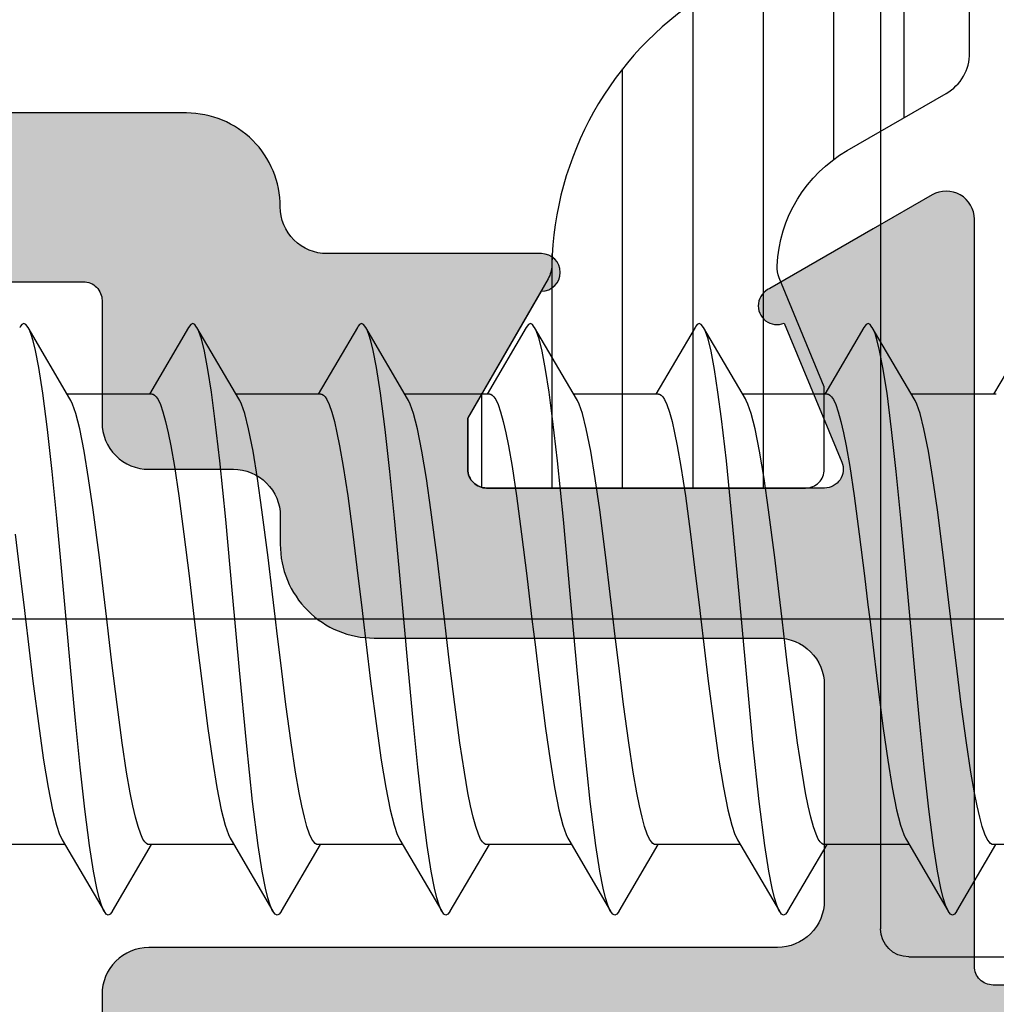
# Model space of a CAD drawing. Extents: x -5255 to -598, y -4609 to 3702.
# Drawn here: x -3225 to -3214, y 456 to 466 of the extents above; entities that cross this region are included whole.
import ezdxf

# ---------------------------------------------------------------- set-up
doc = ezdxf.new("R2010")
doc.units = 0
doc.header["$LTSCALE"] = 5
doc.header["$MEASUREMENT"] = 0
doc.linetypes.add('OGLT0', pattern=[10, 4.5, -2.2, 1.1, -2.2])
doc.layers.get('0').update_dxf_attribs({"linetype": 'CONTINUOUS'})
doc.layers.add('Al_Solid_Hatch', color=50, linetype='CONTINUOUS')
doc.layers.add('RE_HATCH', color=31, linetype='CONTINUOUS')

# ---------------------------------------------------------------- blocks, each defined once
blk = doc.blocks.new('KAW_3001354', base_point=(1315.235263, 650.863619))
at = {"layer": 'Al_Solid_Hatch', "linetype": 'ByBlock'}
h = blk.add_hatch(color=256, dxfattribs=at)
h.dxf.hatch_style = 1
edge = h.paths.add_edge_path(flags=16)
edge.add_arc((1329.335264, 671.763618), 1.000001, 135.0000333, 179.9999523)
edge.add_line((1328.335263, 671.763619), (1328.335263, 667.463619))
edge.add_arc((1327.835263, 667.463619), 0.5, -90.0000428, 0.0000428, ccw=False)
edge.add_line((1327.835263, 666.963619), (1325.535263, 666.963619))
edge.add_arc((1325.535263, 667.463619), 0.5, 179.9999572, 270.0000428, ccw=False)
edge.add_line((1325.035263, 667.463619), (1325.035263, 674.163619))
edge.add_arc((1324.535263, 674.163619), 0.5, 359.9999572, 450.0000428)
edge.add_line((1324.535263, 674.663619), (1317.435263, 674.663619))
edge.add_arc((1317.435263, 674.863619), 0.2, 179.9999572, 270.0000428, ccw=False)
edge.add_line((1317.235263, 674.863619), (1317.235263, 704.863619))
edge.add_arc((1317.435263, 704.863619), 0.2, 89.9999572, 180.0000428, ccw=False)
edge.add_line((1317.435263, 705.063619), (1318.535263, 705.063619))
edge.add_arc((1318.535263, 705.263619), 0.2, 269.9999945, 345.5225412)
edge.add_arc((1318.922561, 705.163619), 0.2, 89.9999945, 165.5225412, ccw=False)
edge.add_line((1318.922561, 705.363619), (1330.447965, 705.363619))
edge.add_arc((1330.447965, 705.163619), 0.2, 14.4774588, 90.0000055, ccw=False)
edge.add_arc((1330.835263, 705.263619), 0.2, 194.4774588, 270.0000055)
edge.add_line((1330.835263, 705.063619), (1331.935263, 705.063619))
edge.add_arc((1331.935263, 704.863619), 0.2, -0.0000428, 90.0000428, ccw=False)
edge.add_line((1332.135263, 704.863619), (1332.135263, 674.863619))
edge.add_arc((1331.935263, 674.863619), 0.2, -90.0000428, 0.0000428, ccw=False)
edge.add_line((1331.935263, 674.663619), (1330.635263, 674.663619))
edge.add_arc((1330.635263, 674.163619), 0.5, 89.9999572, 180.0000428)
edge.add_line((1330.135263, 674.163619), (1330.135263, 673.263619))
edge.add_arc((1329.635263, 673.263619), 0.5, -90.0000428, 0.0000428, ccw=False)
edge.add_line((1329.635263, 672.763619), (1329.335263, 672.763619))
edge.add_arc((1329.335265, 671.763617), 1.000002, 90.0000883, 135.0000073)
edge = h.paths.add_edge_path(flags=16)
edge.add_line((1323.535263, 706.863619), (1317.135263, 706.863619))
edge.add_arc((1317.135263, 707.363619), 0.5, 179.9999572, 270.0000428, ccw=False)
edge.add_line((1316.635263, 707.363619), (1316.635263, 731.963619))
edge.add_arc((1317.135263, 731.963619), 0.5, 89.9999572, 180.0000428, ccw=False)
edge.add_line((1317.135263, 732.463619), (1321.335263, 732.463619))
edge.add_arc((1321.335263, 731.963619), 0.5, -0.0000428, 90.0000428, ccw=False)
edge.add_line((1321.835263, 731.963619), (1321.835263, 727.163619))
edge.add_arc((1323.335262, 727.163618), 1.499999, 179.9999572, 270.0000428)
edge.add_line((1323.335263, 725.663619), (1323.535263, 725.663619))
edge.add_arc((1323.535263, 725.163619), 0.5, -0.0000428, 90.0000428, ccw=False)
edge.add_line((1324.035263, 725.163619), (1324.035263, 707.363619))
edge.add_arc((1323.535263, 707.363619), 0.5, -90.0000428, 0.0000428, ccw=False)
edge = h.paths.add_edge_path()
edge.add_line((1330.135263, 670.763619), (1330.675263, 670.763619))
edge.add_line((1330.675263, 670.763619), (1332.035263, 669.978419))
edge.add_arc((1332.235263, 669.978422), 0.2, 180.0008594, 359.9991406)
edge.add_line((1332.435263, 669.978419), (1332.435263, 672.263619))
edge.add_arc((1332.935263, 672.263619), 0.5, 89.9999572, 180.0000428, ccw=False)
edge.add_arc((1332.935264, 673.763618), 0.999999, 269.9999572, 360.0000428)
edge.add_line((1333.935263, 673.763619), (1333.935263, 698.149628))
edge.add_arc((1334.935264, 698.149628), 1.000001, 120.0000377, 179.9999965, ccw=False)
edge.add_line((1334.435263, 699.015654), (1334.935262, 699.304328))
edge.add_arc((1333.43526, 701.902407), 3.000003, 300.0000116, 359.9999704)
edge.add_line((1336.435263, 701.902405), (1336.435263, 702.248819))
edge.add_arc((1336.235263, 702.248816), 0.2, 0.0008594, 179.9991406)
edge.add_line((1336.035263, 702.248819), (1334.675263, 701.463619))
edge.add_line((1334.675263, 701.463619), (1334.135263, 701.463619))
edge.add_arc((1334.135263, 701.663619), 0.2, 179.9999572, 270.0000428, ccw=False)
edge.add_line((1333.935263, 701.663619), (1333.935263, 705.265427))
edge.add_arc((1334.135263, 705.265427), 0.2, 123.7499943, 180.0000029, ccw=False)
edge.add_arc((1334.135263, 705.265427), 0.2, 67.4999926, 123.7500012, ccw=False)
edge.add_line((1334.2118, 705.450203), (1335.693354, 704.836523))
edge.add_arc((1335.878129, 704.759986), 0.2, 157.5000048, 337.5000048)
edge.add_line((1336.062905, 704.68345), (1336.698854, 705.784945))
edge.add_line((1336.698854, 705.784945), (1337.061819, 706.413619))
edge.add_arc((1336.802011, 706.563619), 0.3, 330.0000593, 450.000013)
edge.add_line((1336.802011, 706.863619), (1334.435263, 706.863619))
edge.add_arc((1334.435262, 707.563618), 0.699999, 179.9999572, 270.0000428, ccw=False)
edge.add_line((1333.735263, 707.563619), (1333.735263, 711.163619))
edge.add_arc((1333.235263, 711.163619), 0.5, 359.9999572, 450.0000428)
edge.add_line((1333.235263, 711.663619), (1330.935263, 711.663619))
edge.add_arc((1330.935262, 710.86362), 0.799999, 89.9999572, 180.0000428)
edge.add_arc((1330.335263, 710.863619), 0.2, 179.9999572, 270.0000428)
edge.add_line((1330.335263, 710.663619), (1331.935263, 710.663619))
edge.add_arc((1331.935263, 710.463619), 0.2, -0.0000428, 90.0000428, ccw=False)
edge.add_line((1332.135263, 710.463619), (1332.135263, 707.363619))
edge.add_arc((1331.635263, 707.363619), 0.5, -90.0000428, 0.0000428, ccw=False)
edge.add_line((1331.635263, 706.863619), (1325.935263, 706.863619))
edge.add_arc((1325.935263, 707.363619), 0.5, 179.9999572, 270.0000428, ccw=False)
edge.add_line((1325.435263, 707.363619), (1325.435263, 727.863619))
edge.add_arc((1324.935263, 727.863619), 0.5, 359.9999572, 450.0000428)
edge.add_line((1324.935263, 728.363619), (1324.835263, 728.363619))
edge.add_arc((1324.835263, 728.163619), 0.2, 89.9999572, 180.0000428)
edge.add_line((1324.635263, 728.163619), (1324.635263, 727.863619))
edge.add_arc((1323.835264, 727.863618), 0.799999, -90.0000428, 0.0000428, ccw=False)
edge.add_arc((1323.835262, 727.863618), 0.799999, 179.9999572, 270.0000428, ccw=False)
edge.add_line((1323.035263, 727.863619), (1323.035263, 731.863619))
edge.add_arc((1323.835262, 731.86362), 0.799999, 89.9999572, 180.0000428, ccw=False)
edge.add_arc((1323.835264, 731.86362), 0.799999, -0.0000428, 90.0000428, ccw=False)
edge.add_line((1324.635263, 731.863619), (1324.635263, 731.563619))
edge.add_arc((1324.835263, 731.563619), 0.2, 179.9999572, 270.0000428)
edge.add_line((1324.835263, 731.363619), (1324.935263, 731.363619))
edge.add_arc((1324.935263, 731.863619), 0.5, 269.9999572, 360.0000428)
edge.add_line((1325.435263, 731.863619), (1325.435263, 733.363619))
edge.add_arc((1324.935263, 733.363619), 0.5, 359.9999572, 450.0000428)
edge.add_line((1324.935263, 733.863619), (1315.735263, 733.863619))
edge.add_arc((1315.735263, 733.363619), 0.5, 89.9999572, 180.0000428)
edge.add_line((1315.235263, 733.363619), (1315.235263, 673.363619))
edge.add_arc((1315.735263, 673.363619), 0.5, 179.9999572, 270.0000428)
edge.add_line((1315.735263, 672.863619), (1322.935263, 672.863619))
edge.add_arc((1322.935263, 672.363619), 0.5, -0.0000428, 90.0000428, ccw=False)
edge.add_line((1323.435263, 672.363619), (1323.435263, 663.363619))
edge.add_arc((1323.935263, 663.363619), 0.5, 179.9999572, 270.0000428)
edge.add_line((1323.935263, 662.863619), (1324.135263, 662.863619))
edge.add_arc((1324.135263, 663.363619), 0.5, 269.9999572, 360.0000428)
edge.add_line((1324.635263, 663.363619), (1324.635263, 665.163619))
edge.add_arc((1324.835263, 665.163619), 0.2, 89.9999572, 180.0000428, ccw=False)
edge.add_line((1324.835263, 665.363619), (1330.135276, 665.363619))
edge.add_line((1330.135276, 665.363619), (1332.802011, 665.363619))
edge.add_arc((1332.802011, 665.663619), 0.3, 269.999987, 389.9999407)
edge.add_line((1333.061819, 665.813619), (1332.698854, 666.442292))
edge.add_line((1332.698854, 666.442292), (1332.062905, 667.543788))
edge.add_arc((1331.878129, 667.467251), 0.2, 22.5001275, 202.5001275)
edge.add_line((1331.693354, 667.390714), (1330.2118, 666.777035))
edge.add_arc((1330.135263, 666.961811), 0.2, 180.000172, 292.5001477, ccw=False)
edge.add_line((1329.935263, 666.96181), (1329.935263, 670.563619))
edge.add_arc((1330.135263, 670.563619), 0.2, 89.9999572, 180.0000428, ccw=False)
at = {"layer": 'RE_HATCH', "linetype": 'ByBlock'}
h = blk.add_hatch(dxfattribs=at)
h.set_pattern_fill('ANSI31', scale=6, angle=135)
edge = h.paths.add_edge_path()
edge.add_line((1336.167177, 702.319202), (1334.685263, 701.463619))
edge.add_line((1334.685263, 701.463619), (1334.135263, 701.463619))
edge.add_arc((1334.135263, 701.663619), 0.2, 179.9999572, 270.0000428, ccw=False)
edge.add_line((1333.935263, 701.663619), (1333.935263, 705.063619))
edge.add_arc((1334.135263, 705.063619), 0.2, 89.9999572, 180.0000428, ccw=False)
edge.add_line((1334.135263, 705.263619), (1335.015827, 705.263619))
edge.add_line((1335.015827, 705.263619), (1336.176923, 704.782677))
edge.add_arc((1336.291728, 705.05984), 0.299999, 247.4998862, 272.6969364)
edge.add_arc((1336.235264, 706.258509), 1.499998, 272.6969584, 330.0000701)
edge.add_line((1337.534301, 705.508512), (1338.143467, 706.563619))
edge.add_arc((1338.57648, 706.313618), 0.500001, 90.0000035, 149.9999623, ccw=False)
edge.add_line((1338.57648, 706.813619), (1364.294046, 706.813619))
edge.add_arc((1364.294045, 706.313619), 0.5, 29.9999804, 89.9999392, ccw=False)
edge.add_line((1364.727058, 706.563619), (1365.336225, 705.508512))
edge.add_arc((1366.635262, 706.258509), 1.499998, 209.9999299, 267.3030416)
edge.add_arc((1366.578798, 705.05984), 0.299999, 267.3030636, 292.5001138)
edge.add_line((1366.693603, 704.782677), (1367.854699, 705.263619))
edge.add_line((1367.854699, 705.263619), (1368.735263, 705.263619))
edge.add_arc((1368.735263, 705.063619), 0.2, -0.0000428, 90.0000428, ccw=False)
edge.add_line((1368.935263, 705.063619), (1368.935263, 701.663619))
edge.add_arc((1368.735263, 701.663619), 0.2, -90.0000428, 0.0000428, ccw=False)
edge.add_line((1368.735263, 701.463619), (1368.185263, 701.463619))
edge.add_line((1368.185263, 701.463619), (1366.703349, 702.319202))
edge.add_arc((1366.553348, 702.059394), 0.300001, 59.9999145, 88.7646375)
edge.add_arc((1366.635262, 705.85851), 3.499998, 212.739162, 268.7648373, ccw=False)
edge.add_arc((1361.588412, 702.613614), 2.500005, 32.7392174, 89.9999422)
edge.add_line((1361.588415, 705.113619), (1341.28211, 705.113619))
edge.add_arc((1341.282113, 702.613615), 2.500004, 90.0000693, 147.2607941)
edge.add_arc((1336.235264, 705.85851), 3.499998, 271.2351627, 327.260838, ccw=False)
edge.add_arc((1336.317178, 702.059394), 0.300001, 91.2353625, 120.0000855)
edge = h.paths.add_edge_path()
edge.add_line((1334.57648, 665.413616), (1360.294046, 665.413616))
edge.add_arc((1360.294045, 665.913616), 0.5, 270.0000608, 330.0000196)
edge.add_line((1360.727058, 665.663616), (1361.336225, 666.718723))
edge.add_arc((1362.635262, 665.968726), 1.499998, 92.6969584, 150.0000701, ccw=False)
edge.add_arc((1362.578798, 667.167395), 0.299999, 67.4998862, 92.6969364, ccw=False)
edge.add_line((1362.693603, 667.444558), (1363.854699, 666.963616))
edge.add_line((1363.854699, 666.963616), (1364.735263, 666.963616))
edge.add_arc((1364.735263, 667.163616), 0.2, 269.9999572, 360.0000428)
edge.add_line((1364.935263, 667.163616), (1364.935263, 670.563616))
edge.add_arc((1364.735263, 670.563616), 0.2, 359.9999572, 450.0000428)
edge.add_line((1364.735263, 670.763616), (1364.185263, 670.763616))
edge.add_line((1364.185263, 670.763616), (1362.703349, 669.908032))
edge.add_arc((1362.55335, 670.167841), 0.3, 271.2349923, 299.9997153, ccw=False)
edge.add_arc((1362.635263, 666.368725), 3.499998, 91.2351779, 147.2608532)
edge.add_arc((1357.588413, 669.613621), 2.500005, 270.0000368, 327.2607616, ccw=False)
edge.add_line((1357.588415, 667.113616), (1337.28211, 667.113616))
edge.add_arc((1337.282112, 669.61362), 2.500004, 212.7392269, 269.9999517, ccw=False)
edge.add_arc((1332.235263, 666.368725), 3.499998, 32.7391468, 88.7648221)
edge.add_arc((1332.317176, 670.167841), 0.3, 240.0002847, 268.7650077, ccw=False)
edge.add_line((1332.167177, 669.908032), (1330.685263, 670.763616))
edge.add_line((1330.685263, 670.763616), (1330.135263, 670.763616))
edge.add_arc((1330.135263, 670.563616), 0.2, 89.9999435, 180.0092231)
edge.add_line((1329.935263, 670.563584), (1329.935263, 667.163616))
edge.add_arc((1330.135263, 667.163616), 0.2, 179.9998945, 270.0052618)
edge.add_line((1330.135281, 666.963616), (1331.015827, 666.963616))
edge.add_line((1331.015827, 666.963616), (1332.176923, 667.444558))
edge.add_arc((1332.291727, 667.167395), 0.299999, 87.3005969, 112.4999113, ccw=False)
edge.add_arc((1332.235264, 665.968725), 1.499998, 29.9994654, 87.3025771, ccw=False)
edge.add_line((1333.534307, 666.718712), (1334.143467, 665.663616))
edge.add_arc((1334.576471, 665.9136), 0.499984, 209.9989685, 270.0010657)
at = {"color": 40, "linetype": 'Continuous'}
for points in [[(1324.635263, 663.363619), (1324.635263, 665.163619, -0.414214), (1324.835263, 665.363619), (1330.135276, 665.363619), (1332.802011, 665.363619, 0.57735), (1333.061819, 665.813619), (1332.698854, 666.442292), (1332.062905, 667.543788, 1), (1331.693354, 667.390714), (1330.2118, 666.777035, -0.534511), (1329.935263, 666.96181), (1329.935263, 670.563619, -0.414214), (1330.135263, 670.763619), (1330.135263, 670.763619), (1330.675263, 670.763619), (1332.035263, 669.978419, 0.999985), (1332.435263, 669.978419), (1332.435263, 672.263619, -0.414214), (1332.935263, 672.763619, 0.414214), (1333.935263, 673.763619), (1333.935263, 698.149628, -0.267949)], [(1332.135263, 704.863619), (1332.135263, 674.863619, -0.414214), (1331.935263, 674.663619), (1330.635263, 674.663619, 0.414214), (1330.135263, 674.163619), (1330.135263, 673.263619, -0.414214), (1329.635263, 672.763619), (1329.335263, 672.763619, 0.198912), (1328.628156, 672.470725), (1328.628156, 672.470725, 0.198912), (1328.335263, 671.763619), (1328.335263, 667.463619, -0.414214), (1327.835263, 666.963619), (1325.535263, 666.963619, -0.414214), (1325.035263, 667.463619), (1325.035263, 674.163619, 0.414214), (1324.535263, 674.663619), (1317.435263, 674.663619, -0.414214), (1317.235263, 674.863619), (1317.235263, 704.863619, -0.414214)]]:
    blk.add_lwpolyline(points, format="xyb", dxfattribs=at)
at = {"color": 4, "linetype": 'Continuous'}
blk.add_lwpolyline([(1357.588415, 667.113616), (1337.28211, 667.113616, -0.255179), (1335.179257, 668.261577, 0.249447), (1332.31071, 669.86791, -0.126173), (1332.167177, 669.908032), (1330.685263, 670.763616), (1330.135263, 670.763616, 0.414261), (1329.935263, 670.563584), (1329.935263, 667.163616, 0.414241), (1330.135281, 666.963616), (1331.015827, 666.963616), (1332.176923, 667.444558, -0.110398), (1332.305856, 667.467061, -0.255376), (1333.534307, 666.718712), (1334.143467, 665.663616, 0.267959), (1334.57648, 665.413616), (1334.57648, 665.413616), (1360.294046, 665.413616, 0.267949)], format="xyb", dxfattribs=at)
blk = doc.blocks.new('KAWNEER_8002_236_46__2_BUI__B02', base_point=(-93, -346))
at = {"color": 7, "linetype": 'OGLT0'}
blk.add_line((-58.9, -305.6), (-58.9, -335.6), dxfattribs=at)
at = {"color": 7, "linetype": 'Continuous'}
for p, q in [((-61.3, -310.078474), (-61.3, -311.3)), ((-62.5, -312.2), (-62.5, -310.1)), ((-55.788366, -310.877771), (-56.5, -311.295147)), ((-62.011634, -311.688255), (-61.3, -311.27088)), ((-61.299989, -311.300098), (-61.299959, -311.31024)), ((-61.299959, -311.31024), (-61.291492, -311.326734)), ((-61.291492, -311.326734), (-61.273128, -311.343591)), ((-61.273128, -311.343591), (-61.243064, -311.364064)), ((-56.5, -311.266025), (-56.5, -312.17088)), ((-61.243064, -311.364064), (-61.190564, -311.388161)), ((-61.190564, -311.388161), (-61.11089, -311.41555)), ((-61.11089, -311.41555), (-61.010143, -311.44307)), ((-61.010143, -311.44307), (-60.889251, -311.47076)), ((-60.889251, -311.47076), (-60.749272, -311.498539)), ((-60.749272, -311.498539), (-60.528759, -311.537446)), ((-60.528759, -311.537446), (-60.216535, -311.584802)), ((-60.216535, -311.584802), (-59.806766, -311.639738)), ((-59.806766, -311.639738), (-59.362241, -311.694827)), ((-62.042859, -311.711627), (-62.054247, -311.733014)), ((-62.054247, -311.733014), (-62.042854, -311.754394)), ((-62.027696, -311.698383), (-62.042859, -311.711627)), ((-62.042854, -311.754394), (-62.027699, -311.767644)), ((-62.017426, -311.691646), (-62.027696, -311.698383)), ((-62.011623, -311.688255), (-62.017426, -311.691646)), ((-59.362241, -311.694827), (-59.056045, -311.731374)), ((-59.056045, -311.731374), (-58.9, -311.75)), ((-58.9, -311.75), (-58.631817, -311.782012)), ((-62.027699, -311.767644), (-62.01743, -311.77438)), ((-62.01743, -311.77438), (-62.011627, -311.777771)), ((-61.250295, -312.224431), (-62.011634, -311.777771)), ((-62.011627, -311.777771), (-61.994086, -311.788019)), ((-61.994086, -311.788019), (-61.94956, -311.806845)), ((-61.94956, -311.806845), (-61.869971, -311.831356)), ((-61.869971, -311.831356), (-61.767362, -311.856086)), ((-61.767362, -311.856086), (-61.587367, -311.89196)), ((-58.631817, -311.782012), (-58.239182, -311.828768)), ((-58.239182, -311.828768), (-57.734024, -311.894575)), ((-61.587367, -311.89196), (-61.311428, -311.934866)), ((-61.311428, -311.934866), (-60.925939, -311.984096)), ((-57.734024, -311.894575), (-57.398648, -311.942552)), ((-57.398648, -311.942552), (-57.106806, -311.990199)), ((-60.925939, -311.984096), (-60.477376, -312.033594)), ((-60.477376, -312.033594), (-59.979706, -312.083318)), ((-57.106806, -311.990199), (-56.867011, -312.037513)), ((-56.867011, -312.037513), (-56.703201, -312.078959)), ((-56.703201, -312.078959), (-56.60416, -312.114198)), ((-59.979706, -312.083318), (-59.448396, -312.13314)), ((-59.448396, -312.13314), (-58.899999, -312.183013)), ((-58.899999, -312.183013), (-58.351601, -312.232886)), ((-56.60416, -312.114198), (-56.565709, -312.132167)), ((-56.565709, -312.132167), (-56.549717, -312.141595)), ((-56.549705, -312.141595), (-55.788366, -312.588255)), ((-61.3, -312.195147), (-61.3, -313.1)), ((-61.234293, -312.233858), (-61.250284, -312.224431)), ((-61.195841, -312.251826), (-61.234293, -312.233858)), ((-61.096801, -312.287067), (-61.195841, -312.251826)), ((-60.932981, -312.328514), (-61.096801, -312.287067)), ((-58.351601, -312.232886), (-57.820289, -312.282708)), ((-57.820289, -312.282708), (-57.322618, -312.332431)), ((-60.69317, -312.375831), (-60.932981, -312.328514)), ((-60.401314, -312.423479), (-60.69317, -312.375831)), ((-57.322618, -312.332431), (-56.874059, -312.38193)), ((-56.874059, -312.38193), (-56.488575, -312.431156)), ((-36, -312.5), (-62.2, -312.5)), ((-60.065934, -312.471456), (-60.401314, -312.423479)), ((-59.560791, -312.53726), (-60.065934, -312.471456)), ((-56.488575, -312.431156), (-56.212635, -312.474075)), ((-56.212635, -312.474075), (-56.032638, -312.509932)), ((-59.168172, -312.584015), (-59.560791, -312.53726)), ((-58.9, -312.616025), (-59.168172, -312.584015)), ((-56.032638, -312.509932), (-55.930027, -312.534676)), ((-55.930027, -312.534676), (-55.850441, -312.559178)), ((-55.850441, -312.559178), (-55.805909, -312.578002)), ((-55.805909, -312.578002), (-55.788374, -312.588255)), ((-55.788374, -312.588255), (-55.782575, -312.591646)), ((-55.782575, -312.591646), (-55.772311, -312.598386)), ((-55.772311, -312.598386), (-55.757155, -312.611631)), ((-58.743908, -312.634658), (-58.9, -312.616025)), ((-58.437612, -312.671216), (-58.743908, -312.634658)), ((-57.992955, -312.726323), (-58.437612, -312.671216)), ((-55.788366, -312.677771), (-56.5, -313.095147)), ((-55.782573, -312.67438), (-55.788371, -312.67777)), ((-55.772309, -312.66764), (-55.782573, -312.67438)), ((-55.757157, -312.654393), (-55.772309, -312.66764)), ((-55.745724, -312.633013), (-55.757157, -312.654393)), ((-55.757155, -312.611631), (-55.745724, -312.633013)), ((-57.583092, -312.781275), (-57.992955, -312.726323)), ((-57.270827, -312.828647), (-57.583092, -312.781275)), ((-57.050313, -312.867562), (-57.270827, -312.828647)), ((-56.910356, -312.895349), (-57.050313, -312.867562)), ((-56.789498, -312.923043), (-56.910356, -312.895349)), ((-56.688794, -312.950571), (-56.789498, -312.923043)), ((-56.609177, -312.977965), (-56.688794, -312.950571)), ((-56.55673, -313.002071), (-56.609177, -312.977965)), ((-56.526723, -313.022555), (-56.55673, -313.002071)), ((-56.508403, -313.039418), (-56.526723, -313.022555)), ((-62.011634, -313.488255), (-61.3, -313.07088)), ((-61.29999, -313.099924), (-61.300013, -313.110052)), ((-61.300013, -313.110052), (-61.291628, -313.126569)), ((-61.291628, -313.126569), (-61.273322, -313.143433)), ((-56.5, -313.05593), (-56.508403, -313.039418)), ((-56.50001, -313.066061), (-56.5, -313.05593)), ((-56.5, -313.066025), (-56.5, -313.97088)), ((-61.273322, -313.143433), (-61.243333, -313.163922)), ((-61.243333, -313.163922), (-61.190902, -313.18803)), ((-61.190902, -313.18803), (-61.111299, -313.215425)), ((-61.111299, -313.215425), (-61.010604, -313.242957)), ((-61.010604, -313.242957), (-60.889749, -313.270654)), ((-60.889749, -313.270654), (-60.749791, -313.298444)), ((-60.749791, -313.298444), (-60.529271, -313.337363)), ((-60.529271, -313.337363), (-60.216994, -313.384738)), ((-60.216994, -313.384738), (-59.807108, -313.439695)), ((-59.807108, -313.439695), (-59.362422, -313.494805)), ((-62.04285, -313.511633), (-62.054251, -313.53301)), ((-62.054251, -313.53301), (-62.04286, -313.5544)), ((-62.0277, -313.498381), (-62.04285, -313.511633)), ((-62.017433, -313.491645), (-62.0277, -313.498381)), ((-62.011631, -313.488255), (-62.017433, -313.491645)), ((-59.362422, -313.494805), (-59.056104, -313.531366)), ((-59.056104, -313.531366), (-58.9, -313.55)), ((-58.9, -313.55), (-58.63183, -313.58201)), ((-62.04286, -313.5544), (-62.027693, -313.567641)), ((-62.027693, -313.567641), (-62.017424, -313.57438)), ((-62.017424, -313.57438), (-62.011621, -313.577771)), ((-61.250295, -314.024431), (-62.011634, -313.577771)), ((-62.011621, -313.577771), (-61.994085, -313.588018)), ((-61.994085, -313.588018), (-61.94956, -313.606852)), ((-61.94956, -313.606852), (-61.869971, -313.63135)), ((-61.869971, -313.63135), (-61.767362, -313.65609)), ((-58.63183, -313.58201), (-58.239215, -313.628764)), ((-58.239215, -313.628764), (-57.734078, -313.694567)), ((-61.767362, -313.65609), (-61.587368, -313.691955)), ((-61.587368, -313.691955), (-61.311431, -313.734874)), ((-61.311431, -313.734874), (-60.844125, -313.794509)), ((-57.734078, -313.694567), (-57.398703, -313.742544)), ((-57.398703, -313.742544), (-57.106846, -313.790192)), ((-60.844125, -313.794509), (-60.216581, -313.860891)), ((-60.216581, -313.860891), (-59.441331, -313.934105)), ((-57.106846, -313.790192), (-56.86703, -313.837509)), ((-56.86703, -313.837509), (-56.703206, -313.878957)), ((-59.441331, -313.934105), (-58.628273, -314.007469)), ((-56.703206, -313.878957), (-56.604161, -313.914199)), ((-56.604161, -313.914199), (-56.565709, -313.932167)), ((-56.565709, -313.932167), (-56.549717, -313.941595)), ((-56.549705, -313.941595), (-55.788366, -314.388255)), ((-61.3, -313.995147), (-61.3, -314.9)), ((-61.234291, -314.033859), (-61.250282, -314.024431)), ((-61.195839, -314.051828), (-61.234291, -314.033859)), ((-61.096796, -314.087066), (-61.195839, -314.051828)), ((-58.628273, -314.007469), (-57.8342, -314.080781)), ((-60.93298, -314.128514), (-61.096796, -314.087066)), ((-60.693179, -314.175829), (-60.93298, -314.128514)), ((-60.401336, -314.223476), (-60.693179, -314.175829)), ((-57.8342, -314.080781), (-57.209972, -314.143801)), ((-57.209972, -314.143801), (-56.761722, -314.196006)), ((-60.065961, -314.271453), (-60.401336, -314.223476)), ((-59.560809, -314.337258), (-60.065961, -314.271453)), ((-56.761722, -314.196006), (-56.477813, -314.233344)), ((-56.477813, -314.233344), (-56.236293, -314.270408)), ((-56.236293, -314.270408), (-56.04142, -314.30721)), ((-59.168179, -314.384014), (-59.560809, -314.337258)), ((-58.9, -314.416025), (-59.168179, -314.384014)), ((-56.04142, -314.30721), (-55.909929, -314.339479)), ((-55.909929, -314.339479), (-55.831265, -314.366935)), ((-55.831265, -314.366935), (-55.800942, -314.380912)), ((-55.800942, -314.380912), (-55.788379, -314.388255)), ((-55.788379, -314.388255), (-55.782578, -314.391646)), ((-58.743945, -314.434653), (-58.9, -314.416025)), ((-58.437731, -314.471202), (-58.743945, -314.434653)), ((-57.993184, -314.526294), (-58.437731, -314.471202)), ((-55.788366, -314.477771), (-56.5, -314.895147)), ((-55.782567, -314.474381), (-55.788366, -314.477771)), ((-55.782578, -314.391646), (-55.77231, -314.398386)), ((-55.772303, -314.467642), (-55.782567, -314.474381)), ((-55.77231, -314.398386), (-55.757145, -314.411626)), ((-55.757155, -314.454391), (-55.772303, -314.467642)), ((-55.745739, -314.433016), (-55.757155, -314.454391)), ((-55.757145, -314.411626), (-55.745739, -314.433016)), ((-57.583402, -314.581232), (-57.993184, -314.526294)), ((-57.27117, -314.628591), (-57.583402, -314.581232)), ((-57.050652, -314.6675), (-57.27117, -314.628591)), ((-56.910673, -314.695281), (-57.050652, -314.6675)), ((-56.789783, -314.722973), (-56.910673, -314.695281)), ((-56.689042, -314.750496), (-56.789783, -314.722973)), ((-56.609378, -314.777887), (-56.689042, -314.750496)), ((-56.556889, -314.801987), (-56.609378, -314.777887)), ((-56.526837, -314.822463), (-56.556889, -314.801987)), ((-62.011634, -315.288255), (-61.3, -314.87088)), ((-61.299989, -314.900083), (-61.299964, -314.910223)), ((-61.299964, -314.910223), (-61.291505, -314.926719)), ((-56.508483, -314.839321), (-56.526837, -314.822463)), ((-56.500031, -314.85582), (-56.508483, -314.839321)), ((-56.500011, -314.865959), (-56.500031, -314.85582)), ((-56.5, -314.866025), (-56.5, -315.77088)), ((-61.291505, -314.926719), (-61.273145, -314.943577)), ((-61.273145, -314.943577), (-61.243087, -314.964051)), ((-61.243087, -314.964051), (-61.190592, -314.98815)), ((-61.190592, -314.98815), (-61.110923, -315.01554)), ((-61.110923, -315.01554), (-61.010178, -315.043062)), ((-61.010178, -315.043062), (-60.889287, -315.070753)), ((-60.889287, -315.070753), (-60.749308, -315.098533)), ((-60.749308, -315.098533), (-60.528792, -315.13744)), ((-60.528792, -315.13744), (-60.216564, -315.184798)), ((-60.216564, -315.184798), (-59.806789, -315.239735)), ((-62.042843, -315.311634), (-62.054268, -315.33301)), ((-62.054268, -315.33301), (-62.042851, -315.354398)), ((-62.027695, -315.298384), (-62.042843, -315.311634)), ((-62.017432, -315.291645), (-62.027695, -315.298384)), ((-62.011633, -315.288255), (-62.017432, -315.291645)), ((-59.806789, -315.239735), (-59.362254, -315.294825)), ((-59.362254, -315.294825), (-59.05605, -315.331373)), ((-59.05605, -315.331373), (-58.9, -315.35)), ((-62.042851, -315.354398), (-62.027689, -315.367639)), ((-62.027689, -315.367639), (-62.017422, -315.374379)), ((-62.017422, -315.374379), (-62.011622, -315.37777)), ((-61.250295, -315.824431), (-62.011634, -315.377771)), ((-62.011622, -315.37777), (-61.994088, -315.388021)), ((-61.994088, -315.388021), (-61.94956, -315.406852)), ((-61.94956, -315.406852), (-61.869972, -315.431347)), ((-61.869972, -315.431347), (-61.767362, -315.456094)), ((-58.9, -315.35), (-58.63182, -315.382012)), ((-58.63182, -315.382012), (-58.239188, -315.428768)), ((-58.239188, -315.428768), (-57.734034, -315.494573)), ((-61.767362, -315.456094), (-61.587366, -315.49195)), ((-61.587366, -315.49195), (-61.311428, -315.534875)), ((-61.311428, -315.534875), (-60.844123, -315.594508)), ((-57.734034, -315.494573), (-57.398658, -315.542551)), ((-57.398658, -315.542551), (-57.106815, -315.590197)), ((-60.844123, -315.594508), (-60.216581, -315.660891)), ((-57.106815, -315.590197), (-56.867016, -315.637513)), ((-56.867016, -315.637513), (-56.703201, -315.678956)), ((-60.216581, -315.660891), (-59.441331, -315.734105)), ((-59.441331, -315.734105), (-58.628275, -315.807469)), ((-56.703201, -315.678956), (-56.604161, -315.7142)), ((-56.604161, -315.7142), (-56.565709, -315.732167)), ((-56.565709, -315.732167), (-56.549716, -315.741595)), ((-56.549705, -315.741595), (-55.788366, -316.188255)), ((-61.3, -315.795147), (-61.3, -316.7)), ((-61.234292, -315.833858), (-61.250284, -315.824431)), ((-61.19584, -315.851826), (-61.234292, -315.833858)), ((-61.096797, -315.887068), (-61.19584, -315.851826)), ((-58.628275, -315.807469), (-57.834201, -315.880782)), ((-60.932974, -315.928515), (-61.096797, -315.887068)), ((-60.69316, -315.975833), (-60.932974, -315.928515)), ((-57.834201, -315.880782), (-57.209974, -315.9438)), ((-57.209974, -315.9438), (-56.761722, -315.996007)), ((-60.401304, -316.023481), (-60.69316, -315.975833)), ((-60.065926, -316.071457), (-60.401304, -316.023481)), ((-56.761722, -315.996007), (-56.477813, -316.033344)), ((-56.477813, -316.033344), (-56.236293, -316.070405)), ((-56.236293, -316.070405), (-56.041422, -316.107216)), ((-59.560787, -316.137261), (-60.065926, -316.071457)), ((-59.168171, -316.184015), (-59.560787, -316.137261)), ((-56.041422, -316.107216), (-55.909929, -316.139471)), ((-55.909929, -316.139471), (-55.831267, -316.16694)), ((-55.831267, -316.16694), (-55.800943, -316.180912)), ((-58.9, -316.216025), (-59.168171, -316.184015)), ((-58.743905, -316.234658), (-58.9, -316.216025)), ((-58.437607, -316.271217), (-58.743905, -316.234658)), ((-57.992946, -316.326324), (-58.437607, -316.271217)), ((-55.788366, -316.277771), (-56.5, -316.695147)), ((-55.800943, -316.180912), (-55.788377, -316.188255)), ((-55.788377, -316.188255), (-55.782574, -316.191646)), ((-55.782569, -316.27438), (-55.788372, -316.277771)), ((-55.782574, -316.191646), (-55.772304, -316.198383)), ((-55.7723, -316.267645), (-55.782569, -316.27438)), ((-55.772304, -316.198383), (-55.757141, -316.211627)), ((-55.757146, -316.254394), (-55.7723, -316.267645)), ((-55.745753, -316.233014), (-55.757146, -316.254394)), ((-55.757141, -316.211627), (-55.745753, -316.233014)), ((-57.583081, -316.381277), (-57.992946, -316.326324)), ((-57.270813, -316.428648), (-57.583081, -316.381277)), ((-57.050298, -316.467566), (-57.270813, -316.428648)), ((-56.91034, -316.495351), (-57.050298, -316.467566)), ((-56.78948, -316.52305), (-56.91034, -316.495351)), ((-56.688777, -316.550574), (-56.78948, -316.52305)), ((-56.609161, -316.577973), (-56.688777, -316.550574)), ((-56.556718, -316.602078), (-56.609161, -316.577973)), ((-62.011634, -317.088255), (-61.3, -316.67088)), ((-61.29999, -316.699972), (-61.299998, -316.710104)), ((-56.52671, -316.62256), (-56.556718, -316.602078)), ((-56.508398, -316.639428), (-56.52671, -316.62256)), ((-56.499999, -316.655938), (-56.508398, -316.639428)), ((-56.500009, -316.666069), (-56.499999, -316.655938)), ((-56.5, -316.666025), (-56.5, -317.57088)), ((-61.299998, -316.710104), (-61.291591, -316.726615)), ((-61.291591, -316.726615), (-61.273269, -316.743477)), ((-61.273269, -316.743477), (-61.243258, -316.763961)), ((-61.243258, -316.763961), (-61.190809, -316.788066)), ((-61.190809, -316.788066), (-61.111188, -316.815459)), ((-61.111188, -316.815459), (-61.010483, -316.842987)), ((-61.010483, -316.842987), (-60.889624, -316.870681)), ((-60.889624, -316.870681), (-60.749667, -316.898467)), ((-60.749667, -316.898467), (-60.529154, -316.937382)), ((-60.529154, -316.937382), (-60.216891, -316.984752)), ((-60.216891, -316.984752), (-59.807032, -317.039705)), ((-62.042845, -317.111631), (-62.054276, -317.133013)), ((-62.02769, -317.098386), (-62.042845, -317.111631)), ((-62.017425, -317.091646), (-62.02769, -317.098386)), ((-62.011626, -317.088255), (-62.017425, -317.091646)), ((-59.807032, -317.039705), (-59.362381, -317.09481)), ((-59.362381, -317.09481), (-59.05609, -317.131368)), ((-62.054276, -317.133013), (-62.042843, -317.154393)), ((-62.042843, -317.154393), (-62.027691, -317.16764)), ((-62.027691, -317.16764), (-62.017427, -317.17438)), ((-62.017427, -317.17438), (-62.011629, -317.17777)), ((-61.250295, -317.624431), (-62.011634, -317.177771)), ((-62.011629, -317.17777), (-61.994092, -317.188025)), ((-61.994092, -317.188025), (-61.949558, -317.206845)), ((-61.949558, -317.206845), (-61.869973, -317.231352)), ((-59.05609, -317.131368), (-58.9, -317.15)), ((-58.9, -317.15), (-58.631828, -317.182011)), ((-58.631828, -317.182011), (-58.239207, -317.228765)), ((-61.869973, -317.231352), (-61.767361, -317.256092)), ((-61.767361, -317.256092), (-61.587364, -317.291952)), ((-61.587364, -317.291952), (-61.311423, -317.334869)), ((-58.239207, -317.228765), (-57.734062, -317.29457)), ((-57.734062, -317.29457), (-57.398682, -317.342547)), ((-61.311423, -317.334869), (-60.925939, -317.384096)), ((-60.925939, -317.384096), (-60.47738, -317.433594)), ((-60.47738, -317.433594), (-59.979711, -317.483318)), ((-57.398682, -317.342547), (-57.106826, -317.390195)), ((-57.106826, -317.390195), (-56.867017, -317.437512)), ((-59.979711, -317.483318), (-59.448399, -317.53314)), ((-59.448399, -317.53314), (-58.9, -317.583013)), ((-56.867017, -317.437512), (-56.703198, -317.478958)), ((-56.703198, -317.478958), (-56.604158, -317.5142)), ((-56.604158, -317.5142), (-56.565707, -317.532167)), ((-56.565707, -317.532167), (-56.549716, -317.541595)), ((-61.3, -317.595147), (-61.3, -318.5)), ((-61.234291, -317.633859), (-61.250283, -317.624431)), ((-61.19584, -317.651827), (-61.234291, -317.633859)), ((-58.9, -317.583013), (-58.351603, -317.632885)), ((-58.351603, -317.632885), (-57.820293, -317.682708)), ((-56.549705, -317.541595), (-55.788366, -317.988255)), ((-61.0968, -317.687066), (-61.19584, -317.651827)), ((-60.932991, -317.728512), (-61.0968, -317.687066)), ((-60.693196, -317.775826), (-60.932991, -317.728512)), ((-57.820293, -317.682708), (-57.322624, -317.732432)), ((-57.322624, -317.732432), (-56.874062, -317.781929)), ((-60.401355, -317.823473), (-60.693196, -317.775826)), ((-60.065978, -317.87145), (-60.401355, -317.823473)), ((-56.874062, -317.781929), (-56.488574, -317.83116)), ((-56.488574, -317.83116), (-56.212633, -317.874066)), ((-59.560819, -317.937257), (-60.065978, -317.87145)), ((-59.168184, -317.984013), (-59.560819, -317.937257)), ((-56.212633, -317.874066), (-56.032637, -317.90994)), ((-56.032637, -317.90994), (-55.930028, -317.934668)), ((-55.930028, -317.934668), (-55.85044, -317.959182)), ((-55.85044, -317.959182), (-55.805912, -317.978006)), ((-58.9, -318.016025), (-59.168184, -317.984013)), ((-58.743957, -318.034652), (-58.9, -318.016025)), ((-58.437762, -318.071198), (-58.743957, -318.034652)), ((-55.805912, -317.978006), (-55.788369, -317.988255)), ((-55.788369, -317.988255), (-55.782567, -317.991645)), ((-55.782567, -317.991645), (-55.7723, -317.998381)), ((-55.75714, -318.0544), (-55.772306, -318.067641)), ((-55.7723, -317.998381), (-55.757149, -318.011633)), ((-55.757149, -318.011633), (-55.74575, -318.03301)), ((-55.74575, -318.03301), (-55.75714, -318.0544)), ((-57.993239, -318.126287), (-58.437762, -318.071198)), ((-57.583471, -318.181222), (-57.993239, -318.126287)), ((-55.788366, -318.077771), (-56.5, -318.495147)), ((-55.782576, -318.07438), (-55.788379, -318.077771)), ((-55.772306, -318.067641), (-55.782576, -318.07438)), ((-57.271247, -318.228579), (-57.583471, -318.181222)), ((-57.050735, -318.267485), (-57.271247, -318.228579)), ((-56.910757, -318.295264), (-57.050735, -318.267485)), ((-56.789865, -318.322953), (-56.910757, -318.295264)), ((-56.689118, -318.350473), (-56.789865, -318.322953)), ((-56.609443, -318.377861), (-56.689118, -318.350473)), ((-56.556942, -318.401959), (-56.609443, -318.377861)), ((-62.011634, -318.888255), (-61.3, -318.47088)), ((-56.526876, -318.422431), (-56.556942, -318.401959)), ((-56.508511, -318.439288), (-56.526876, -318.422431)), ((-56.500043, -318.455781), (-56.508511, -318.439288)), ((-56.500011, -318.465923), (-56.500043, -318.455781)), ((-56.5, -318.466025), (-56.5, -319.37088)), ((-61.29999, -318.500023), (-61.299983, -318.510159)), ((-61.299983, -318.510159), (-61.291552, -318.526663)), ((-61.291552, -318.526663), (-61.273211, -318.543524)), ((-61.273211, -318.543524), (-61.243177, -318.564003)), ((-61.243177, -318.564003), (-61.190703, -318.588107)), ((-61.190703, -318.588107), (-61.111055, -318.6155)), ((-61.111055, -318.6155), (-61.010324, -318.643026)), ((-61.010324, -318.643026), (-60.889439, -318.67072)), ((-60.889439, -318.67072), (-60.749462, -318.698504)), ((-60.749462, -318.698504), (-60.528941, -318.737417)), ((-60.528941, -318.737417), (-60.216698, -318.784779)), ((-60.216698, -318.784779), (-59.806893, -318.839722)), ((-62.02769, -318.898386), (-62.042855, -318.911626)), ((-62.017422, -318.891646), (-62.02769, -318.898386)), ((-62.011621, -318.888255), (-62.017422, -318.891646)), ((-59.806893, -318.839722), (-59.362311, -318.894818)), ((-59.362311, -318.894818), (-59.05607, -318.931371)), ((-62.042855, -318.911626), (-62.054262, -318.933016)), ((-62.054262, -318.933016), (-62.042845, -318.954391)), ((-62.042845, -318.954391), (-62.027697, -318.967642)), ((-62.027697, -318.967642), (-62.017433, -318.974381)), ((-62.017433, -318.974381), (-62.011634, -318.977771)), ((-61.250295, -319.424431), (-62.011634, -318.977771)), ((-62.011634, -318.977771), (-61.994092, -318.988023)), ((-61.994092, -318.988023), (-61.949559, -319.00684)), ((-61.949559, -319.00684), (-61.869972, -319.031357)), ((-59.05607, -318.931371), (-58.9, -318.95)), ((-58.9, -318.95), (-58.631823, -318.982011)), ((-58.631823, -318.982011), (-58.239197, -319.028767)), ((-61.869972, -319.031357), (-61.767361, -319.056088)), ((-61.767361, -319.056088), (-61.587364, -319.091957)), ((-61.587364, -319.091957), (-61.311424, -319.134872)), ((-58.239197, -319.028767), (-57.73405, -319.094571)), ((-57.73405, -319.094571), (-57.398678, -319.142547)), ((-61.311424, -319.134872), (-60.84412, -319.194509)), ((-60.84412, -319.194509), (-60.216579, -319.260891)), ((-57.398678, -319.142547), (-57.106833, -319.190194)), ((-57.106833, -319.190194), (-56.867028, -319.237509)), ((-60.216579, -319.260891), (-59.441332, -319.334105)), ((-56.867028, -319.237509), (-56.703207, -319.278958)), ((-56.703207, -319.278958), (-56.604162, -319.314197)), ((-56.604162, -319.314197), (-56.565709, -319.332166)), ((-61.3, -319.395147), (-61.3, -320.3)), ((-61.23429, -319.433859), (-61.250282, -319.424431)), ((-59.441332, -319.334105), (-58.628274, -319.407469)), ((-58.628274, -319.407469), (-57.834198, -319.480781)), ((-56.565709, -319.332166), (-56.549718, -319.341595)), ((-56.549705, -319.341595), (-55.788366, -319.788255)), ((-61.195837, -319.451828), (-61.23429, -319.433859)), ((-61.096789, -319.48707), (-61.195837, -319.451828)), ((-60.93296, -319.528519), (-61.096789, -319.48707)), ((-60.693142, -319.575836), (-60.93296, -319.528519)), ((-57.834198, -319.480781), (-57.20997, -319.543801)), ((-60.401287, -319.623483), (-60.693142, -319.575836)), ((-60.065917, -319.671459), (-60.401287, -319.623483)), ((-57.20997, -319.543801), (-56.761722, -319.596005)), ((-56.761722, -319.596005), (-56.477813, -319.633347)), ((-56.477813, -319.633347), (-56.236292, -319.670403)), ((-59.560784, -319.737261), (-60.065917, -319.671459)), ((-59.168171, -319.784015), (-59.560784, -319.737261)), ((-56.236292, -319.670403), (-56.041421, -319.707213)), ((-56.041421, -319.707213), (-55.909932, -319.739476)), ((-55.909932, -319.739476), (-55.831268, -319.766942)), ((-58.9, -319.816025), (-59.168171, -319.784015)), ((-58.743889, -319.83466), (-58.9, -319.816025)), ((-58.437558, -319.871223), (-58.743889, -319.83466)), ((-55.831268, -319.766942), (-55.800933, -319.780908)), ((-55.800933, -319.780908), (-55.788367, -319.788255)), ((-55.788367, -319.788255), (-55.782568, -319.791645)), ((-55.782568, -319.791645), (-55.772305, -319.798384)), ((-55.772305, -319.798384), (-55.757157, -319.811634)), ((-55.757157, -319.811634), (-55.745733, -319.83301)), ((-55.745733, -319.83301), (-55.757148, -319.854398)), ((-57.992855, -319.926335), (-58.437558, -319.871223)), ((-57.582958, -319.981294), (-57.992855, -319.926335)), ((-55.788366, -319.877771), (-56.5, -320.295147)), ((-55.782578, -319.874379), (-55.788379, -319.87777)), ((-55.772311, -319.867639), (-55.782578, -319.874379)), ((-55.757148, -319.854398), (-55.772311, -319.867639)), ((-57.270674, -320.028671), (-57.582958, -319.981294)), ((-57.05015, -320.067593), (-57.270674, -320.028671)), ((-56.91019, -320.095385), (-57.05015, -320.067593)), ((-56.789335, -320.123083), (-56.91019, -320.095385)), ((-56.688645, -320.150617), (-56.789335, -320.123083)), ((-56.609052, -320.178014), (-56.688645, -320.150617)), ((-56.55663, -320.202123), (-56.609052, -320.178014)), ((-56.526651, -320.222614), (-56.55663, -320.202123)), ((-56.508353, -320.239479), (-56.526651, -320.222614)), ((-56.49998, -320.256), (-56.508353, -320.239479)), ((-56.500011, -320.266125), (-56.49998, -320.256)), ((-56.5, -320.266025), (-56.5, -321.17088)), ((-62.011634, -320.688255), (-61.3, -320.27088)), ((-61.299989, -320.299995), (-61.299991, -320.310128)), ((-61.299991, -320.310128), (-61.291574, -320.326636)), ((-61.291574, -320.326636), (-61.273243, -320.343498)), ((-61.273243, -320.343498), (-61.243223, -320.363979)), ((-61.243223, -320.363979), (-61.190765, -320.388083)), ((-61.190765, -320.388083), (-61.111137, -320.415475)), ((-61.111137, -320.415475), (-61.010426, -320.443001)), ((-61.010426, -320.443001), (-60.889565, -320.470693)), ((-60.889565, -320.470693), (-60.749607, -320.498478)), ((-60.749607, -320.498478), (-60.529096, -320.537391)), ((-60.529096, -320.537391), (-60.216841, -320.58476)), ((-60.216841, -320.58476), (-59.806994, -320.639709)), ((-62.011623, -320.688255), (-62.017426, -320.691646)), ((-59.806994, -320.639709), (-59.362361, -320.694812)), ((-62.042859, -320.711627), (-62.054247, -320.733015)), ((-62.054247, -320.733015), (-62.042854, -320.754394)), ((-62.027696, -320.698384), (-62.042859, -320.711627)), ((-62.042854, -320.754394), (-62.0277, -320.767645)), ((-62.0277, -320.767645), (-62.017431, -320.77438)), ((-62.017426, -320.691646), (-62.027696, -320.698384)), ((-62.017431, -320.77438), (-62.011628, -320.777771)), ((-61.250295, -321.224431), (-62.011634, -320.777771)), ((-62.011628, -320.777771), (-61.994087, -320.788019)), ((-61.994087, -320.788019), (-61.94956, -320.806845)), ((-59.362361, -320.694812), (-59.056083, -320.731369)), ((-59.056083, -320.731369), (-58.9, -320.75)), ((-58.9, -320.75), (-58.631826, -320.782011)), ((-58.631826, -320.782011), (-58.239201, -320.828766)), ((-61.94956, -320.806845), (-61.869971, -320.831357)), ((-61.869971, -320.831357), (-61.767362, -320.856086)), ((-61.767362, -320.856086), (-61.587367, -320.89196)), ((-61.587367, -320.89196), (-61.311427, -320.934866)), ((-58.239201, -320.828766), (-57.734051, -320.894571)), ((-57.734051, -320.894571), (-57.39867, -320.942549)), ((-61.311427, -320.934866), (-60.925938, -320.984096)), ((-60.925938, -320.984096), (-60.477376, -321.033594)), ((-57.39867, -320.942549), (-57.106816, -320.990197)), ((-57.106816, -320.990197), (-56.86701, -321.037514)), ((-60.477376, -321.033594), (-59.979706, -321.083318)), ((-59.979706, -321.083318), (-59.448396, -321.13314)), ((-56.86701, -321.037514), (-56.703195, -321.078959)), ((-56.703195, -321.078959), (-56.604158, -321.1142)), ((-61.3, -321.195147), (-61.3, -322.1)), ((-59.448396, -321.13314), (-58.899999, -321.183013)), ((-58.899999, -321.183013), (-58.351601, -321.232885)), ((-56.604158, -321.1142), (-56.565707, -321.132167)), ((-56.565707, -321.132167), (-56.549716, -321.141595)), ((-56.549705, -321.141595), (-55.788366, -321.588255)), ((-61.234291, -321.233858), (-61.250283, -321.224431)), ((-61.19584, -321.251827), (-61.234291, -321.233858)), ((-61.096803, -321.287066), (-61.19584, -321.251827)), ((-60.932996, -321.32851), (-61.096803, -321.287066)), ((-58.351601, -321.232885), (-57.820289, -321.282708)), ((-57.820289, -321.282708), (-57.322618, -321.332431)), ((-60.693203, -321.375825), (-60.932996, -321.32851)), ((-60.401362, -321.423472), (-60.693203, -321.375825)), ((-60.065983, -321.47145), (-60.401362, -321.423472)), ((-57.322618, -321.332431), (-56.874059, -321.38193)), ((-56.874059, -321.38193), (-56.488576, -321.431156)), ((-59.560822, -321.537256), (-60.065983, -321.47145)), ((-56.488576, -321.431156), (-56.212635, -321.474075)), ((-56.212635, -321.474075), (-56.032638, -321.509932)), ((-56.032638, -321.509932), (-55.930027, -321.534676)), ((-59.168185, -321.584013), (-59.560822, -321.537256)), ((-58.9, -321.616025), (-59.168185, -321.584013)), ((-58.743957, -321.634652), (-58.9, -321.616025)), ((-58.437761, -321.671198), (-58.743957, -321.634652)), ((-55.930027, -321.534676), (-55.850442, -321.559178)), ((-55.850442, -321.559178), (-55.805909, -321.578002)), ((-55.805909, -321.578002), (-55.788374, -321.588255)), ((-55.788374, -321.588255), (-55.782575, -321.591646)), ((-55.782575, -321.591646), (-55.77231, -321.598386)), ((-55.77231, -321.598386), (-55.757155, -321.611631)), ((-55.745724, -321.633013), (-55.757157, -321.654393)), ((-55.757155, -321.611631), (-55.745724, -321.633013)), ((-57.993234, -321.726287), (-58.437761, -321.671198)), ((-55.782573, -321.67438), (-55.788372, -321.67777)), ((-55.772309, -321.66764), (-55.782573, -321.67438)), ((-55.757157, -321.654393), (-55.772309, -321.66764))]:
    blk.add_line(p, q, dxfattribs=at)
blk.add_arc((-62.2, -312.2), 0.3, 180, 270, dxfattribs=at)

msp = doc.modelspace()

# ---------------------------------------------------------------- block references
at = {"color": 7, "xscale": -1, "yscale": -1, "rotation": 270}
msp.add_blockref('KAW_3001354', (-3200, 446.7588), dxfattribs=at)
at = {"color": 7, "extrusion": (0, 0, -1), "rotation": 90}
msp.add_blockref('KAWNEER_8002_236_46__2_BUI__B02', (3249, 425.9588), dxfattribs=at)

doc.saveas('drawing.dxf')
